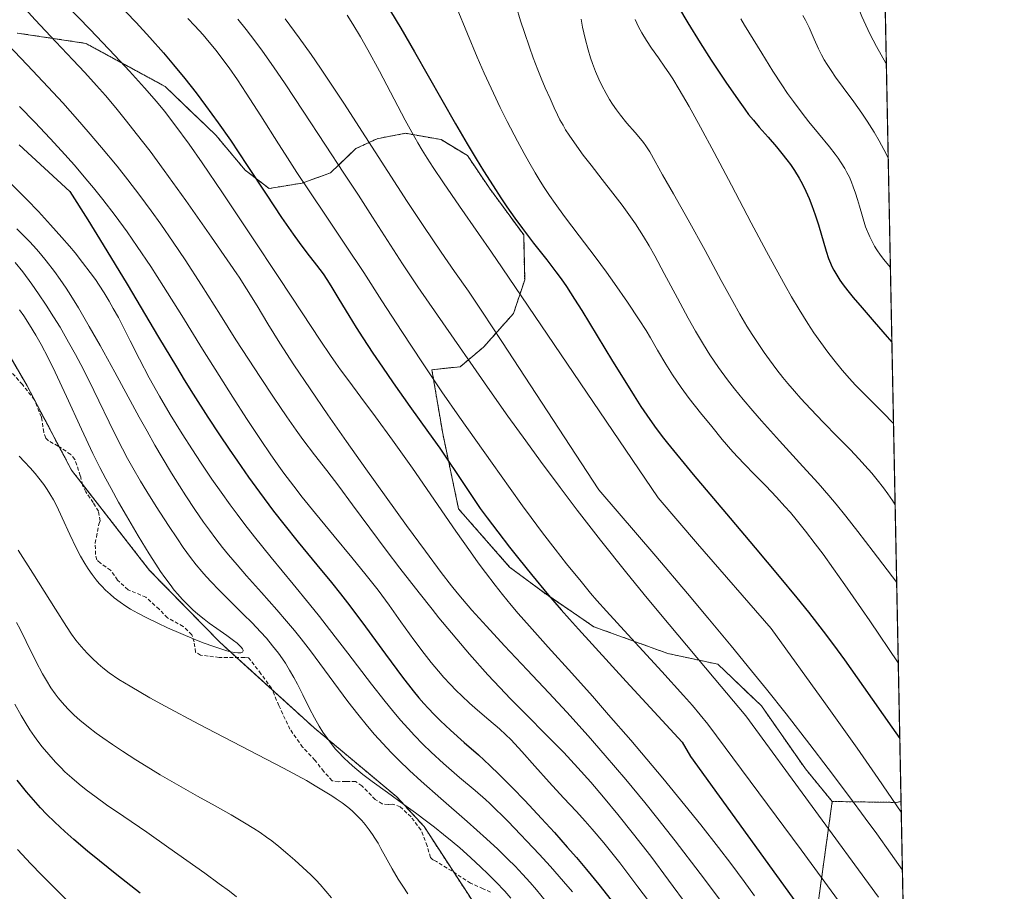
# Model space of a CAD drawing. Units: metres. Extents: x 635233 to 638703, y 4704299 to 4706680.
# Drawn here: x 638439 to 638703, y 4705734 to 4705967 of the extents above; entities that cross this region are included whole.
import ezdxf

# ---------------------------------------------------------------- set-up
doc = ezdxf.new("R2010")
doc.units = ezdxf.units.M
doc.header["$MEASUREMENT"] = 0
doc.linetypes.add('TRAZOS', pattern=[0.75, 0.5, -0.25])
doc.linetypes.add('TRAZOSX2', pattern=[1.5, 1, -0.5])
for name, color, linetype, lineweight in [('Arbolado forestal', 92, 'TRAZOS', 0), ('Arbolado forestal CxS', 92, 'Continuous', 0), ('Comarca CxS', 133, 'Continuous', 0), ('Comunidad Autónoma CxS', 142, 'Continuous', 0), ('Curva de nivel maestra', 36, 'Continuous', 30), ('Curva de nivel normal', 36, 'Continuous', 0), ('Matorral', 135, 'Continuous', 0), ('Matorral CxS', 135, 'Continuous', 0), ('Municipio CxS', 142, 'Continuous', 0), ('Provincia CxS', 1, 'Continuous', 0), ('Senda', 19, 'TRAZOSX2', 0)]:
    doc.layers.add(name, color=color, linetype=linetype, lineweight=lineweight)

# ---------------------------------------------------------------- blocks, each defined once
blk = doc.blocks.new('*U171')
at = {"layer": 'Curva de nivel normal', "color": 36, "linetype": 'Continuous', "lineweight": 0}
blk.add_polyline3d([(638589.1, 4705967.4, 760), (638589.52, 4705965.24, 760), (638590.21, 4705962.23, 760), (638591.03, 4705959.15, 760), (638591.66, 4705957.07, 760), (638592.19, 4705955.53, 760), (638592.99, 4705953.42, 760), (638593.88, 4705951.28, 760), (638594.69, 4705949.58, 760), (638595.8, 4705947.46, 760), (638596.74, 4705945.83, 760), (638597.51, 4705944.62, 760), (638598.57, 4705943.08, 760), (638599.66, 4705941.64, 760), (638601.41, 4705939.56, 760), (638603.59, 4705937.06, 760), (638605.07, 4705935.34, 760), (638605.82, 4705934.38, 760), (638606.49, 4705933.45, 760), (638607.51, 4705931.83, 760), (638608.97, 4705929.27, 760), (638610.97, 4705925.69, 760), (638613.92, 4705920.55, 760), (638617.86, 4705913.61, 760), (638622.36, 4705905.42, 760), (638626.71, 4705897.34, 760), (638629.78, 4705891.68, 760), (638631.7, 4705888.28, 760), (638633.58, 4705885.09, 760), (638634.97, 4705882.85, 760), (638636.56, 4705880.4, 760), (638638.18, 4705878.02, 760), (638639.6, 4705876.03, 760), (638641.57, 4705873.41, 760), (638643.21, 4705871.31, 760), (638644.53, 4705869.71, 760), (638646.3, 4705867.65, 760), (638648.03, 4705865.71, 760), (638650.64, 4705862.89, 760), (638654.12, 4705859.25, 760), (638657.77, 4705855.53, 760), (638661.25, 4705851.99, 760), (638663.68, 4705849.46, 760), (638665.24, 4705847.77, 760), (638667.1, 4705845.63, 760), (638668.52, 4705843.91, 760), (638670.22, 4705841.71, 760), (638671.39, 4705840.11, 760), (638672.6, 4705838.35, 760), (638673.34, 4705837.22, 760)], dxfattribs=at)
blk = doc.blocks.new('*U187')
at = {"layer": 'Curva de nivel normal', "color": 36, "linetype": 'Continuous', "lineweight": 0}
blk.add_polyline3d([(638631.97, 4705967.48, 745), (638632.96, 4705965.77, 745), (638637.61, 4705958.28, 745), (638640.55, 4705953.51, 745), (638642.95, 4705949.78, 745), (638644.48, 4705947.52, 745), (638646.08, 4705945.29, 745), (638648.4, 4705942.2, 745), (638650.23, 4705939.88, 745), (638652.79, 4705936.74, 745), (638655.74, 4705933.15, 745), (638657.28, 4705931.19, 745), (638658.05, 4705930.15, 745), (638658.89, 4705928.89, 745), (638659.81, 4705927.4, 745), (638660.42, 4705926.3, 745), (638661.05, 4705925, 745), (638661.64, 4705923.67, 745), (638662.11, 4705922.46, 745), (638662.72, 4705920.72, 745), (638663.24, 4705919.07, 745), (638663.76, 4705917.27, 745), (638665.42, 4705911.76, 745), (638666.52, 4705909.07, 745), (638667.15, 4705907.78, 745), (638667.82, 4705906.58, 745), (638668.46, 4705905.55, 745), (638669.42, 4705904.13, 745), (638670.3, 4705902.94, 745), (638671.08, 4705901.95, 745), (638672.07, 4705900.79, 745)], dxfattribs=at)
blk = doc.blocks.new('*U190')
at = {"layer": 'Curva de nivel normal', "color": 36, "linetype": 'Continuous', "lineweight": 0}
blk.add_polyline3d([(638648.58, 4705968.41, 740), (638649.31, 4705967.14, 740), (638650.25, 4705965.14, 740), (638651.6, 4705962.04, 740), (638652.78, 4705959.42, 740), (638653.59, 4705957.81, 740), (638654.34, 4705956.47, 740), (638655.07, 4705955.28, 740), (638656.15, 4705953.62, 740), (638657.35, 4705951.9, 740), (638659.43, 4705949.08, 740), (638662.26, 4705945.25, 740), (638664.4, 4705942.23, 740), (638665.86, 4705940.03, 740), (638667.7, 4705937.07, 740), (638669.06, 4705934.75, 740), (638670.32, 4705932.44, 740), (638671.2, 4705930.74, 740), (638671.49, 4705930.15, 740)], dxfattribs=at)
blk = doc.blocks.new('*U196')
at = {"layer": 'Curva de nivel normal', "color": 36, "linetype": 'Continuous', "lineweight": 0}
blk.add_polyline3d([(638603.63, 4705967.31, 755), (638604.54, 4705965.4, 755), (638605.41, 4705963.77, 755), (638606.67, 4705961.67, 755), (638607.97, 4705959.68, 755), (638609.84, 4705957.01, 755), (638611.59, 4705954.53, 755), (638612.66, 4705952.99, 755), (638613.68, 4705951.41, 755), (638615.45, 4705948.51, 755), (638618.07, 4705943.99, 755), (638621.15, 4705938.47, 755), (638624.82, 4705931.66, 755), (638629.45, 4705922.86, 755), (638634.71, 4705912.79, 755), (638638.81, 4705905.07, 755), (638641.39, 4705900.34, 755), (638643.84, 4705895.96, 755), (638645.56, 4705892.97, 755), (638647.59, 4705889.57, 755), (638649.92, 4705885.84, 755), (638651.57, 4705883.33, 755), (638653.41, 4705880.67, 755), (638655.24, 4705878.15, 755), (638656.86, 4705876.06, 755), (638659.12, 4705873.31, 755), (638661.05, 4705871.08, 755), (638662.65, 4705869.35, 755), (638665.45, 4705866.46, 755), (638670.03, 4705861.9, 755), (638672.9, 4705859.02, 755)], dxfattribs=at)
blk = doc.blocks.new('*U197')
at = {"layer": 'Curva de nivel normal', "color": 36, "linetype": 'Continuous', "lineweight": 0}
blk.add_polyline3d([(638670.04, 4706003.09, 735), (638667.82, 4705998.24, 735), (638665.2, 4705992.46, 735), (638664.16, 4705990.08, 735), (638663.56, 4705988.59, 735), (638662.9, 4705986.84, 735), (638662.49, 4705985.62, 735), (638662.08, 4705984.17, 735), (638661.8, 4705982.84, 735), (638661.68, 4705981.78, 735), (638661.62, 4705980.43, 735), (638661.65, 4705979.25, 735), (638661.82, 4705977.57, 735), (638662.09, 4705975.82, 735), (638662.41, 4705974.32, 735), (638662.98, 4705972.17, 735), (638663.69, 4705969.95, 735), (638664.39, 4705968.15, 735), (638665.44, 4705965.8, 735), (638666.55, 4705963.52, 735), (638668.35, 4705960.09, 735), (638670.8, 4705955.6, 735), (638670.99, 4705955.26, 735)], dxfattribs=at)
blk = doc.blocks.new('*U211')
at = {"layer": 'Curva de nivel normal', "color": 36, "linetype": 'Continuous', "lineweight": 0}
blk.add_polyline3d([(638555.69, 4705970.67, 770), (638558.66, 4705963.47, 770), (638561.28, 4705957.18, 770), (638563.15, 4705952.9, 770), (638565.6, 4705947.54, 770), (638567.42, 4705943.75, 770), (638569.32, 4705939.96, 770), (638572.05, 4705934.7, 770), (638573.84, 4705931.39, 770), (638575.1, 4705929.13, 770), (638576.79, 4705926.24, 770), (638578.15, 4705923.98, 770), (638579.21, 4705922.3, 770), (638580.64, 4705920.12, 770), (638582.12, 4705917.98, 770), (638584.65, 4705914.52, 770), (638588.58, 4705909.33, 770), (638592.85, 4705903.71, 770), (638595.9, 4705899.59, 770), (638598.06, 4705896.56, 770), (638601.53, 4705891.54, 770), (638604.68, 4705886.83, 770), (638606.52, 4705883.94, 770), (638607.69, 4705882, 770), (638609.64, 4705878.64, 770), (638611.86, 4705874.89, 770), (638613.63, 4705872.06, 770), (638614.77, 4705870.35, 770), (638615.98, 4705868.62, 770), (638618.13, 4705865.73, 770), (638621.12, 4705861.88, 770), (638624.13, 4705858.15, 770), (638626.98, 4705854.7, 770), (638629.83, 4705851.41, 770), (638632.74, 4705848.23, 770), (638635.67, 4705845.21, 770), (638638.61, 4705842.27, 770), (638641.53, 4705839.24, 770), (638643.79, 4705836.77, 770), (638645.23, 4705835.12, 770), (638646.75, 4705833.28, 770), (638649.28, 4705830.13, 770), (638651.92, 4705826.71, 770), (638654, 4705823.94, 770), (638656.84, 4705820.02, 770), (638659.88, 4705815.7, 770), (638666.52, 4705806.09, 770), (638674.18, 4705794.81, 770)], dxfattribs=at)
blk = doc.blocks.new('*U212')
at = {"layer": 'Curva de nivel normal', "color": 36, "linetype": 'Continuous', "lineweight": 0}
blk.add_polyline3d([(638571.69, 4705970.9, 765), (638572.87, 4705966.97, 765), (638573.91, 4705963.8, 765), (638575.25, 4705959.91, 765), (638576.3, 4705957.03, 765), (638577.52, 4705953.8, 765), (638578.4, 4705951.61, 765), (638579.51, 4705949.01, 765), (638580.79, 4705946.11, 765), (638581.9, 4705943.6, 765), (638582.75, 4705941.74, 765), (638583.43, 4705940.42, 765), (638584.26, 4705938.95, 765), (638584.97, 4705937.78, 765), (638585.94, 4705936.28, 765), (638587.37, 4705934.21, 765), (638589.71, 4705930.97, 765), (638591.8, 4705928.22, 765), (638594.74, 4705924.42, 765), (638597.61, 4705920.74, 765), (638600.09, 4705917.5, 765), (638603.7, 4705912.54, 765), (638605.86, 4705909.16, 765), (638607.36, 4705906.63, 765), (638608.87, 4705903.95, 765), (638611.41, 4705899.25, 765), (638614.95, 4705892.56, 765), (638617.82, 4705887.23, 765), (638619.78, 4705883.73, 765), (638621.9, 4705880.14, 765), (638623.66, 4705877.36, 765), (638625.98, 4705873.99, 765), (638628.38, 4705870.69, 765), (638630.23, 4705868.32, 765), (638632.59, 4705865.41, 765), (638635.14, 4705862.39, 765), (638637.47, 4705859.73, 765), (638642.32, 4705854.34, 765), (638648.59, 4705847.46, 765), (638652.65, 4705842.97, 765), (638655.51, 4705839.71, 765), (638657.53, 4705837.33, 765), (638660.11, 4705834.16, 765), (638663.33, 4705830.07, 765), (638667.46, 4705824.69, 765), (638673.75, 4705816.35, 765)], dxfattribs=at)
blk = doc.blocks.new('*U217')
at = {"layer": 'Curva de nivel maestra', "color": 36, "linetype": 'Continuous', "lineweight": 30}
blk.add_polyline3d([(638615.2, 4705970.61, 750), (638617.72, 4705966.42, 750), (638621.03, 4705961.09, 750), (638624.03, 4705956.43, 750), (638627.92, 4705950.55, 750), (638631.21, 4705945.74, 750), (638632.98, 4705943.27, 750), (638634.03, 4705941.89, 750), (638635.31, 4705940.31, 750), (638636.89, 4705938.46, 750), (638639.26, 4705935.75, 750), (638641.52, 4705933.15, 750), (638642.98, 4705931.42, 750), (638644.33, 4705929.72, 750), (638645.27, 4705928.45, 750), (638646.36, 4705926.81, 750), (638647.61, 4705924.76, 750), (638648.47, 4705923.19, 750), (638649.39, 4705921.28, 750), (638650.27, 4705919.29, 750), (638650.99, 4705917.48, 750), (638651.91, 4705914.92, 750), (638652.75, 4705912.3, 750), (638654.82, 4705905.21, 750), (638655.46, 4705903.27, 750), (638655.98, 4705901.96, 750), (638656.35, 4705901.12, 750), (638656.87, 4705900.1, 750), (638657.66, 4705898.73, 750), (638658.54, 4705897.38, 750), (638659.4, 4705896.19, 750), (638660.69, 4705894.53, 750), (638662.11, 4705892.8, 750), (638664.48, 4705890.02, 750), (638667.74, 4705886.21, 750), (638671.17, 4705882.23, 750), (638672.47, 4705880.76, 750)], dxfattribs=at)
blk = doc.blocks.new('*U218')
at = {"layer": 'Curva de nivel maestra', "color": 36, "linetype": 'Continuous', "lineweight": 30}
blk.add_polyline3d([(638538.02, 4705969.54, 775), (638540.76, 4705965, 775), (638544.45, 4705958.65, 775), (638555.45, 4705939.36, 775), (638558.6, 4705933.94, 775), (638560.97, 4705929.97, 775), (638562.93, 4705926.77, 775), (638565.53, 4705922.68, 775), (638567.61, 4705919.49, 775), (638569.22, 4705917.1, 775), (638571.34, 4705914.07, 775), (638573.37, 4705911.28, 775), (638576.34, 4705907.37, 775), (638579.89, 4705902.85, 775), (638582.35, 4705899.68, 775), (638583.74, 4705897.79, 775), (638585.18, 4705895.71, 775), (638587.36, 4705892.37, 775), (638589.3, 4705889.27, 775), (638597.55, 4705875.7, 775), (638601.26, 4705869.67, 775), (638603.31, 4705866.41, 775), (638605.15, 4705863.59, 775), (638607.54, 4705860.07, 775), (638609.27, 4705857.64, 775), (638611.2, 4705855.06, 775), (638612.28, 4705853.67, 775), (638619.18, 4705845.32, 775), (638629.05, 4705833.64, 775), (638635.81, 4705825.63, 775), (638642.25, 4705817.94, 775), (638646.93, 4705812.27, 775), (638650.07, 4705808.36, 775), (638654.01, 4705803.29, 775), (638656.82, 4705799.6, 775), (638659.71, 4705795.65, 775), (638664.89, 4705788.41, 775), (638672.45, 4705777.6, 775), (638674.58, 4705774.5, 775)], dxfattribs=at)

msp = doc.modelspace()

# ---------------------------------------------------------------- linework, layer by layer
at = {"layer": 'Arbolado forestal', "color": 92, "linetype": 'TRAZOS', "lineweight": 0}
for points in [[(638447.18, 4706675.53, 721.5), (638450.23, 4706675.59, 722.07), (638478.71, 4706676.15, 731.18), (638656.57, 4706679.65, 701.85), (638665.81, 4706215.3, 697.44), (638670.49, 4705980.43, 730.96), (638674.92, 4705757.63, 779.91)], [(638656.46, 4705757.63, 787.8), (638649.28, 4705766.36, 787.43), (638637.47, 4705783.26, 787.25), (638625.79, 4705794.43, 788.47), (638612.38, 4705797.31, 792.72), (638592.53, 4705804.49, 797.55), (638578.98, 4705813.72, 799.5), (638569.94, 4705820.5, 800.96), (638556.26, 4705836.08, 802.51), (638552, 4705856.32, 798.16), (638549.09, 4705873.42, 794.36), (638556.69, 4705874.22, 791.49), (638562.93, 4705879.45, 787.55), (638571, 4705888.52, 782.01), (638573.98, 4705897.49, 778.62), (638573.71, 4705909.56, 774.85), (638564.55, 4705922.06, 775.19), (638558.64, 4705930.82, 775.28), (638551.55, 4705935.11, 776.72), (638541.98, 4705936.8, 780.24), (638534.39, 4705935.36, 783.94), (638528.73, 4705932.69, 786.7), (638521.88, 4705926.18, 791.17), (638514.32, 4705923.47, 794.93), (638505.45, 4705922, 799.12), (638498.99, 4705926.94, 800.2), (638491.16, 4705936.3, 801.27), (638477.53, 4705949.34, 803.51), (638456.31, 4705960.93, 807.02), (638437.83, 4705963.7, 812.59)], [(638561.03, 4705729.35, 842.48), (638554.96, 4705738.68, 842.06), (638546.99, 4705750.92, 841.36), (638539.65, 4705758.88, 839.61), (638517.51, 4705777.38, 839.51), (638506.24, 4705787.61, 843.16), (638496.72, 4705796.25, 844.8), (638492.23, 4705800.33, 845.11), (638473.38, 4705819.6, 845.56), (638455.35, 4705842.75, 846.32), (638452.46, 4705846.46, 846.15), (638449.13, 4705852.77, 846.59), (638442.57, 4705865.2, 848.03), (638442.44, 4705865.45, 848.08), (638440.53, 4705869.07, 848.69), (638426, 4705894.16, 848.54)], [(638628.87, 4705653.42, 837.82), (638639.36, 4705667.64, 828.38), (638646.8, 4705676.07, 820.2), (638643.56, 4705685.44, 818.47), (638650.97, 4705718.11, 802.06), (638656.46, 4705757.63, 787.8)], [(638656.46, 4705757.63, 787.8), (638673.62, 4705757.38, 780.46), (638674.92, 4705757.63, 779.91)], [(638674.92, 4705757.63, 779.91), (638680.89, 4705457.41, 875.8), (638680.97, 4705453.54, 875.54)]]:
    msp.add_polyline3d(points, dxfattribs=at)
at = {"layer": 'Arbolado forestal CxS', "color": 92, "linetype": 'Continuous', "lineweight": 0}
for points in [[(638656.57, 4706679.65, 701.85), (638674.92, 4705757.63, 779.91), (638674.92, 4705757.63, 779.91), (638673.62, 4705757.38, 780.46), (638656.46, 4705757.63, 787.8), (638649.28, 4705766.36, 787.43), (638637.47, 4705783.26, 787.25), (638625.79, 4705794.43, 788.47), (638612.38, 4705797.31, 792.72), (638592.53, 4705804.49, 797.55), (638578.99, 4705813.72, 799.5), (638569.94, 4705820.5, 800.96), (638556.26, 4705836.08, 802.51), (638552, 4705856.32, 798.16), (638549.09, 4705873.42, 794.36), (638556.7, 4705874.22, 791.49), (638562.93, 4705879.45, 787.55), (638571, 4705888.52, 782.01), (638573.98, 4705897.49, 778.62), (638573.71, 4705909.56, 774.85), (638564.55, 4705922.06, 775.19), (638558.64, 4705930.82, 775.28), (638551.55, 4705935.11, 776.72), (638541.98, 4705936.8, 780.24), (638534.39, 4705935.36, 783.94), (638528.73, 4705932.69, 786.7), (638521.88, 4705926.18, 791.17), (638514.32, 4705923.47, 794.93), (638505.45, 4705922, 799.12), (638498.99, 4705926.94, 800.2), (638491.16, 4705936.3, 801.27), (638477.53, 4705949.34, 803.51), (638456.31, 4705960.93, 807.02), (638437.83, 4705963.7, 812.59)], [(638437.83, 4705963.7, 812.59), (638456.31, 4705960.93, 807.02), (638477.53, 4705949.34, 803.51), (638491.16, 4705936.3, 801.27), (638498.99, 4705926.94, 800.2), (638505.45, 4705922, 799.12), (638514.32, 4705923.47, 794.93), (638521.88, 4705926.18, 791.17), (638528.73, 4705932.69, 786.7), (638534.39, 4705935.36, 783.94), (638541.98, 4705936.8, 780.24), (638551.55, 4705935.11, 776.72), (638558.64, 4705930.82, 775.28), (638564.55, 4705922.06, 775.19), (638573.71, 4705909.56, 774.85), (638573.98, 4705897.49, 778.62), (638571, 4705888.52, 782.01), (638562.93, 4705879.45, 787.55), (638556.7, 4705874.22, 791.49), (638549.09, 4705873.42, 794.36), (638552, 4705856.32, 798.16), (638556.26, 4705836.08, 802.51), (638569.94, 4705820.5, 800.96), (638578.99, 4705813.72, 799.5), (638592.53, 4705804.49, 797.55), (638612.38, 4705797.31, 792.72), (638625.79, 4705794.43, 788.47), (638637.47, 4705783.26, 787.25), (638649.28, 4705766.36, 787.43), (638656.46, 4705757.63, 787.8), (638656.46, 4705757.63, 787.8), (638650.97, 4705718.1, 802.06)], [(638561.03, 4705729.35, 842.48), (638546.99, 4705750.92, 841.36), (638539.65, 4705758.88, 839.61), (638517.51, 4705777.38, 839.51), (638492.23, 4705800.33, 845.1), (638473.38, 4705819.6, 845.56), (638452.46, 4705846.46, 846.15), (638440.53, 4705869.07, 848.69), (638426, 4705894.16, 848.54)]]:
    msp.add_polyline3d(points, dxfattribs=at)
msp.add_polyline3d([(638674.92, 4705757.63, 779.91), (638680.97, 4705453.54, 875.54), (638676.41, 4705454.95, 875.7), (638671.9, 4705458.03, 877.08), (638666, 4705466.16, 876.8), (638658.8, 4705504.76, 862.18), (638647.41, 4705531.83, 855.4), (638633.63, 4705551.85, 854.07), (638624.05, 4705583.41, 849.25), (638623.12, 4705625.97, 841.99), (638628.87, 4705653.42, 837.82), (638639.36, 4705667.64, 828.38), (638646.8, 4705676.07, 820.2), (638643.56, 4705685.44, 818.47), (638650.97, 4705718.1, 802.06), (638656.46, 4705757.63, 787.8), (638673.62, 4705757.38, 780.46), (638674.92, 4705757.63, 779.91)], close=True, dxfattribs=at)
at = {"layer": 'Comarca CxS', "color": 133, "linetype": 'Continuous', "lineweight": 0}
msp.add_polyline3d([(638702.61, 4704366.34, 733), (635277.61, 4704299.04, 560.77), (635232.71, 4706612.34, 623.34), (638656.57, 4706679.65, 701.85), (638702.61, 4704366.34, 733)], close=True, dxfattribs=at)
msp.add_polyline3d([(638702.61, 4704366.34, 733), (635277.61, 4704299.04, 560.77), (635232.71, 4706612.34, 623.34), (638656.57, 4706679.65, 701.85), (638702.61, 4704366.34, 733)], close=True, dxfattribs=at)
at = {"layer": 'Comunidad Autónoma CxS', "color": 142, "linetype": 'Continuous', "lineweight": 0}
msp.add_polyline3d([(636241.89, 4704317.99, 666.07), (635277.61, 4704299.04, 560.77), (635232.71, 4706612.34, 623.34), (637207.23, 4706651.16, 585.89), (638656.57, 4706679.65, 701.85), (638702.61, 4704366.34, 733), (636241.89, 4704317.99, 666.07)], close=True, dxfattribs=at)
msp.add_polyline3d([(636241.89, 4704317.99, 666.07), (635277.61, 4704299.04, 560.77), (635232.71, 4706612.34, 623.34), (637207.23, 4706651.16, 585.89), (638656.57, 4706679.65, 701.85), (638702.61, 4704366.34, 733), (636241.89, 4704317.99, 666.07)], close=True, dxfattribs=at)
at = {"layer": 'Curva de nivel maestra', "color": 36, "linetype": 'Continuous', "lineweight": 30}
for points in [[(638464.35, 4705972.19, 800), (638469.8, 4705966.51, 800), (638473.47, 4705962.53, 800), (638477.16, 4705958.36, 800), (638479.84, 4705955.21, 800), (638482.88, 4705951.48, 800), (638485.87, 4705947.67, 800), (638488.42, 4705944.29, 800), (638491.82, 4705939.59, 800), (638495.07, 4705934.94, 800), (638499.59, 4705928.19, 800), (638504.68, 4705920.46, 800), (638508.8, 4705914.25, 800), (638511.87, 4705909.78, 800), (638513.5, 4705907.51, 800), (638515.57, 4705904.78, 800), (638518.15, 4705901.46, 800), (638519.93, 4705899.09, 800), (638520.93, 4705897.63, 800), (638522.03, 4705895.86, 800), (638524.13, 4705892.37, 800), (638526.82, 4705887.92, 800), (638528.83, 4705884.7, 800), (638530.59, 4705881.94, 800), (638533.29, 4705877.85, 800), (638535.85, 4705874.05, 800), (638538.69, 4705869.93, 800), (638543.2, 4705863.56, 800), (638548.22, 4705856.58, 800), (638551.21, 4705852.38, 800), (638553.02, 4705849.72, 800), (638556.13, 4705845.04, 800), (638559.69, 4705839.71, 800), (638562.08, 4705836.23, 800), (638563.94, 4705833.67, 800), (638566.74, 4705829.96, 800), (638569.92, 4705825.85, 800), (638572.41, 4705822.7, 800), (638575.81, 4705818.51, 800), (638580.39, 4705812.98, 800), (638583.77, 4705809.01, 800), (638585.97, 4705806.51, 800), (638588.37, 4705803.83, 800), (638601.2, 4705789.83, 800), (638616.26, 4705773.54, 800), (638618.42, 4705769.7, 800), (638649.23, 4705727.18, 800)], [(638438.37, 4705933.75, 825), (638451.96, 4705921.18, 825), (638456.82, 4705913.58, 825), (638460.98, 4705906.87, 825), (638467.36, 4705896.34, 825), (638475.81, 4705882.16, 825), (638480.56, 4705874.15, 825), (638482.64, 4705870.68, 825), (638485.06, 4705866.84, 825), (638489.01, 4705860.73, 825), (638492.15, 4705855.98, 825), (638494.76, 4705852.09, 825), (638496.97, 4705848.86, 825), (638499.95, 4705844.62, 825), (638502.87, 4705840.56, 825), (638506.62, 4705835.52, 825), (638509.38, 4705831.95, 825), (638513.21, 4705827.19, 825), (638518.24, 4705821.11, 825), (638522.18, 4705816.31, 825), (638524.61, 4705813.29, 825), (638527.11, 4705810.06, 825), (638531.3, 4705804.48, 825), (638536.68, 4705797.14, 825), (638541.22, 4705791, 825), (638544.05, 4705787.34, 825), (638545.63, 4705785.42, 825), (638546.92, 4705783.93, 825), (638548.08, 4705782.66, 825), (638549.7, 4705780.94, 825), (638551.4, 4705779.24, 825), (638554.1, 4705776.71, 825), (638557.79, 4705773.45, 825), (638561.59, 4705770.1, 825), (638564.66, 4705767.27, 825), (638567.13, 4705764.88, 825), (638570.73, 4705761.27, 825), (638573.99, 4705757.88, 825), (638578.49, 4705753.08, 825), (638581.96, 4705749.27, 825), (638585.38, 4705745.42, 825), (638587.84, 4705742.59, 825), (638590.58, 4705739.35, 825), (638593.86, 4705735.36, 825), (638599.15, 4705728.7, 825)], [(638470.9, 4705733.05, 825), (638464.63, 4705737.97, 825), (638459.99, 4705741.69, 825), (638456.77, 4705744.34, 825), (638453.11, 4705747.44, 825), (638450.67, 4705749.57, 825), (638447.98, 4705752.06, 825), (638445.72, 4705754.27, 825), (638444.13, 4705755.93, 825), (638442.25, 4705758.04, 825), (638440.38, 4705760.23, 825), (638437.87, 4705763.33, 825)]]:
    msp.add_polyline3d(points, dxfattribs=at)
at = {"layer": 'Curva de nivel normal', "color": 36, "linetype": 'Continuous', "lineweight": 0}
for points in [[(638444.69, 4705977.9, 805), (638457.48, 4705964.6, 805), (638464.04, 4705957.7, 805), (638467.97, 4705953.48, 805), (638472.05, 4705948.99, 805), (638475.26, 4705945.33, 805), (638477.36, 4705942.77, 805), (638480.16, 4705939.11, 805), (638483.98, 4705933.85, 805), (638487.49, 4705928.86, 805), (638492.92, 4705920.86, 805), (638500.81, 4705909.04, 805), (638508.06, 4705898.14, 805), (638514.31, 4705888.69, 805), (638519.13, 4705881.35, 805), (638521.9, 4705877.19, 805), (638523.3, 4705875.15, 805), (638524.6, 4705873.34, 805), (638526.8, 4705870.39, 805), (638530.06, 4705866.07, 805), (638533.98, 4705860.82, 805), (638538.56, 4705854.49, 805), (638543.87, 4705846.98, 805), (638555.53, 4705830.1, 805), (638559.44, 4705824.55, 805), (638561.55, 4705821.6, 805), (638563.49, 4705818.99, 805), (638566.08, 4705815.6, 805), (638568.02, 4705813.13, 805), (638570.36, 4705810.28, 805), (638572.24, 4705808.06, 805), (638575.27, 4705804.6, 805), (638580.3, 4705799.01, 805), (638586.62, 4705792.02, 805), (638592.14, 4705785.85, 805), (638596.49, 4705780.91, 805), (638602.43, 4705774.04, 805), (638606.73, 4705768.98, 805), (638611.02, 4705763.84, 805), (638616.93, 4705756.66, 805), (638621.22, 4705751.34, 805), (638625.94, 4705745.32, 805), (638629.23, 4705741.02, 805), (638632.86, 4705736.15, 805), (638635.62, 4705732.35, 805)], [(638438.23, 4705972.12, 810), (638442.68, 4705967.23, 810), (638448.21, 4705961.35, 810), (638452.83, 4705956.48, 810), (638455.98, 4705953.12, 810), (638459.16, 4705949.61, 810), (638461.52, 4705946.91, 810), (638464.32, 4705943.6, 810), (638467.21, 4705940.09, 810), (638469.82, 4705936.79, 810), (638473.5, 4705931.99, 810), (638477.33, 4705926.85, 810), (638483.14, 4705918.78, 810), (638490.03, 4705908.98, 810), (638495.01, 4705901.75, 810), (638496.79, 4705899.13, 810), (638497.39, 4705898.21, 810), (638499.41, 4705895.06, 810), (638502.21, 4705890.52, 810), (638505.11, 4705885.73, 810), (638508.32, 4705880.56, 810), (638512.1, 4705874.74, 810), (638516.46, 4705868.24, 810), (638521.21, 4705861.28, 810), (638526.16, 4705854.13, 810), (638531.35, 4705846.79, 810), (638536.81, 4705839.21, 810), (638542.3, 4705831.66, 810), (638547.38, 4705824.72, 810), (638551.62, 4705819.01, 810), (638554.33, 4705815.48, 810), (638555.83, 4705813.59, 810), (638557.3, 4705811.84, 810), (638559.85, 4705808.91, 810), (638563.72, 4705804.63, 810), (638568.61, 4705799.37, 810), (638574.68, 4705792.93, 810), (638580.49, 4705786.76, 810), (638585.31, 4705781.54, 810), (638591.02, 4705775.2, 810), (638595.59, 4705769.98, 810), (638601.07, 4705763.55, 810), (638606.17, 4705757.38, 810), (638609.71, 4705752.98, 810), (638614.34, 4705747.09, 810), (638621.06, 4705738.33, 810), (638627.56, 4705729.69, 810)], [(638526.39, 4705968.49, 780), (638527.92, 4705966.06, 780), (638529.96, 4705962.69, 780), (638531.96, 4705959.19, 780), (638535.05, 4705953.49, 780), (638539.02, 4705945.92, 780), (638541.94, 4705940.37, 780), (638543.7, 4705937.14, 780), (638545.34, 4705934.23, 780), (638546.5, 4705932.25, 780), (638547.8, 4705930.13, 780), (638549.4, 4705927.64, 780), (638552.21, 4705923.5, 780), (638556.54, 4705917.23, 780), (638561.57, 4705909.98, 780), (638565.09, 4705904.89, 780), (638567.94, 4705900.74, 780), (638609.74, 4705839.07, 780), (638620.34, 4705826.74, 780), (638640.07, 4705803.99, 780), (638654.68, 4705783.82, 780), (638663.13, 4705771.9, 780), (638668.8, 4705763.8, 780), (638674.98, 4705754.79, 780)], [(638483.61, 4705967.63, 795), (638485.48, 4705965.66, 795), (638487.72, 4705963.18, 795), (638489.35, 4705961.28, 795), (638491.21, 4705958.99, 795), (638493.06, 4705956.6, 795), (638494.69, 4705954.38, 795), (638496.95, 4705951.15, 795), (638499.32, 4705947.61, 795), (638503.26, 4705941.46, 795), (638508, 4705933.94, 795), (638509.73, 4705931.22, 795), (638512.9, 4705926.29, 795), (638515.98, 4705921.61, 795), (638521.06, 4705914.04, 795), (638526.14, 4705906.53, 795), (638530.82, 4705899.47, 795), (638535.7, 4705891.91, 795), (638541.05, 4705883.64, 795), (638546.56, 4705875.25, 795), (638551.78, 4705867.51, 795), (638556.52, 4705860.68, 795), (638560.88, 4705854.54, 795), (638565.3, 4705848.31, 795), (638570.05, 4705841.57, 795), (638573.38, 4705836.92, 795), (638575.7, 4705833.75, 795), (638578.78, 4705829.67, 795), (638582.19, 4705825.25, 795), (638585.24, 4705821.38, 795), (638589.09, 4705816.58, 795), (638591.67, 4705813.45, 795), (638593.31, 4705811.55, 795), (638595.94, 4705808.62, 795), (638601.66, 4705802.38, 795), (638610.72, 4705792.51, 795), (638616.55, 4705786.08, 795), (638618.96, 4705783.34, 795), (638623.12, 4705778.4, 795), (638648.14, 4705744.64, 795), (638658.84, 4705730.03, 795)], [(638497.05, 4705967.43, 790), (638499.3, 4705964.64, 790), (638501.59, 4705961.64, 790), (638503.66, 4705958.81, 790), (638506.62, 4705954.61, 790), (638509.72, 4705950.05, 790), (638514.57, 4705942.72, 790), (638520.54, 4705933.6, 790), (638525.46, 4705926.13, 790), (638529.4, 4705920.19, 790), (638533.2, 4705914.34, 790), (638537.22, 4705908.06, 790), (638541.25, 4705901.79, 790), (638545.34, 4705895.66, 790), (638550.6, 4705888.04, 790), (638564.63, 4705867.83, 790), (638569.5, 4705860.93, 790), (638574.25, 4705854.31, 790), (638578.19, 4705848.9, 790), (638583.48, 4705841.79, 790), (638588.06, 4705835.76, 790), (638594.3, 4705827.74, 790), (638601.41, 4705818.84, 790), (638606.82, 4705812.18, 790), (638612.71, 4705805.07, 790), (638624.77, 4705790.7, 790), (638633.33, 4705780.62, 790), (638668.88, 4705731.94, 790)], [(638509.79, 4705967.5, 785), (638513.51, 4705962.41, 785), (638516.68, 4705957.95, 785), (638519.23, 4705954.24, 785), (638522.65, 4705949.15, 785), (638525.64, 4705944.64, 785), (638528.71, 4705939.89, 785), (638542.44, 4705918.51, 785), (638546.93, 4705911.79, 785), (638551.58, 4705904.96, 785), (638555.2, 4705899.77, 785), (638558.87, 4705894.48, 785), (638562.66, 4705888.86, 785), (638567.87, 4705880.99, 785), (638593.9, 4705841.17, 785), (638609.13, 4705823.42, 785), (638617.61, 4705813.44, 785), (638623.1, 4705806.91, 785), (638629.39, 4705799.34, 785), (638634.85, 4705792.68, 785), (638638.79, 4705787.78, 785), (638644.09, 4705781.09, 785), (638650.48, 4705772.91, 785), (638655.41, 4705766.47, 785), (638661.09, 4705758.91, 785), (638665.33, 4705753.16, 785), (638668.39, 4705748.95, 785), (638672.11, 4705743.74, 785), (638675.29, 4705739.18, 785)], [(638433.68, 4705962.45, 815), (638440.56, 4705955.18, 815), (638446.2, 4705949.16, 815), (638450.08, 4705944.94, 815), (638454.03, 4705940.54, 815), (638456.95, 4705937.21, 815), (638460.51, 4705933.01, 815), (638464.66, 4705927.96, 815), (638467.58, 4705924.29, 815), (638470.77, 4705920.12, 815), (638473.84, 4705915.98, 815), (638476.4, 4705912.42, 815), (638479.75, 4705907.6, 815), (638482.91, 4705902.89, 815), (638487.33, 4705896.06, 815), (638492.4, 4705888.04, 815), (638496.54, 4705881.45, 815), (638499.9, 4705876.2, 815), (638503.12, 4705871.28, 815), (638506.61, 4705866.02, 815), (638510.16, 4705860.8, 815), (638512.68, 4705857.19, 815), (638514.51, 4705854.69, 815), (638517.61, 4705850.62, 815), (638520.93, 4705846.37, 815), (638524.17, 4705842.16, 815), (638527.84, 4705837.21, 815), (638532.45, 4705830.92, 815), (638536.84, 4705825.03, 815), (638540.5, 4705820.22, 815), (638545.69, 4705813.55, 815), (638549.17, 4705809.16, 815), (638550.99, 4705806.91, 815), (638559.22, 4705797.1, 815), (638564.14, 4705791.59, 815), (638567.31, 4705788.18, 815), (638570.21, 4705785.15, 815), (638574.45, 4705780.84, 815), (638579.74, 4705775.52, 815), (638584.44, 4705770.73, 815), (638588.28, 4705766.65, 815), (638591.68, 4705762.84, 815), (638595.14, 4705758.79, 815), (638598.96, 4705754.17, 815), (638603.2, 4705748.87, 815), (638607.78, 4705742.95, 815), (638612.58, 4705736.54, 815), (638617.81, 4705729.41, 815)], [(638438.49, 4705944.02, 820), (638442.57, 4705939.8, 820), (638446.73, 4705935.42, 820), (638449.78, 4705932.11, 820), (638453.21, 4705928.24, 820), (638456.29, 4705924.64, 820), (638458.33, 4705922.19, 820), (638460.81, 4705919.08, 820), (638464.14, 4705914.73, 820), (638467.37, 4705910.34, 820), (638470.08, 4705906.47, 820), (638473.69, 4705901.11, 820), (638477.15, 4705895.76, 820), (638482.03, 4705887.96, 820), (638487.58, 4705878.96, 820), (638492.02, 4705871.82, 820), (638495.7, 4705866.05, 820), (638499.37, 4705860.37, 820), (638503.11, 4705854.7, 820), (638505.91, 4705850.58, 820), (638507.62, 4705848.16, 820), (638509.41, 4705845.7, 820), (638512.09, 4705842.15, 820), (638514.35, 4705839.24, 820), (638517.89, 4705834.81, 820), (638522.87, 4705828.74, 820), (638527.59, 4705823.05, 820), (638531.46, 4705818.35, 820), (638534.65, 4705814.28, 820), (638537.61, 4705810.25, 820), (638540.77, 4705805.8, 820), (638544.21, 4705801.02, 820), (638547.02, 4705797.28, 820), (638548.93, 4705794.88, 820), (638550.87, 4705792.55, 820), (638552.3, 4705790.92, 820), (638553.96, 4705789.11, 820), (638555.64, 4705787.38, 820), (638557.13, 4705785.93, 820), (638559.2, 4705784.01, 820), (638561.32, 4705782.15, 820), (638564.36, 4705779.55, 820), (638567.22, 4705777.07, 820), (638568.94, 4705775.52, 820), (638570.25, 4705774.26, 820), (638571.35, 4705773.13, 820), (638573.26, 4705771.04, 820), (638576.68, 4705767.14, 820), (638580.53, 4705762.79, 820), (638584.39, 4705758.58, 820), (638587.84, 4705754.9, 820), (638590.18, 4705752.36, 820), (638592.1, 4705750.2, 820), (638595.21, 4705746.57, 820), (638599.48, 4705741.15, 820), (638604.37, 4705734.75, 820), (638609.74, 4705727.59, 820)], [(638435.77, 4705923.82, 830), (638440.43, 4705919.07, 830), (638443.57, 4705915.8, 830), (638446.85, 4705912.26, 830), (638449.87, 4705908.89, 830), (638451.89, 4705906.56, 830), (638453.39, 4705904.76, 830), (638455.43, 4705902.19, 830), (638457.48, 4705899.47, 830), (638458.85, 4705897.56, 830), (638459.85, 4705896.09, 830), (638461.21, 4705893.99, 830), (638462.57, 4705891.76, 830), (638463.65, 4705889.87, 830), (638465.01, 4705887.37, 830), (638466.28, 4705884.92, 830), (638468.15, 4705881.19, 830), (638470.65, 4705876.22, 830), (638473.3, 4705871.19, 830), (638476.01, 4705866.32, 830), (638478.91, 4705861.4, 830), (638482.13, 4705856.19, 830), (638484.87, 4705851.9, 830), (638487.04, 4705848.59, 830), (638490.1, 4705844.07, 830), (638492.54, 4705840.58, 830), (638495.01, 4705837.15, 830), (638496.83, 4705834.69, 830), (638498.94, 4705831.91, 830), (638501.56, 4705828.56, 830), (638506.03, 4705823.03, 830), (638511.9, 4705815.9, 830), (638516.31, 4705810.51, 830), (638518.94, 4705807.22, 830), (638521.68, 4705803.71, 830), (638526.55, 4705797.37, 830), (638532.91, 4705789.1, 830), (638536.59, 4705784.42, 830), (638538.57, 4705782.01, 830), (638540.7, 4705779.48, 830), (638542.76, 4705777.16, 830), (638544.46, 4705775.31, 830), (638546.71, 4705772.98, 830), (638548.9, 4705770.85, 830), (638552.19, 4705767.85, 830), (638556.53, 4705764.1, 830), (638560.68, 4705760.54, 830), (638563.45, 4705758.13, 830), (638564.64, 4705757.05, 830), (638569.56, 4705752.29, 830), (638577.88, 4705743.52, 830), (638580.92, 4705740.17, 830), (638584.39, 4705736.2, 830), (638586.8, 4705733.36, 830)], [(638437.8, 4705911.22, 835), (638441.24, 4705907.66, 835), (638443.04, 4705905.71, 835), (638444.11, 4705904.48, 835), (638445.63, 4705902.61, 835), (638447.86, 4705899.74, 835), (638449.44, 4705897.59, 835), (638451.01, 4705895.28, 835), (638452.26, 4705893.35, 835), (638454.28, 4705890.04, 835), (638457.22, 4705885.02, 835), (638460.1, 4705879.91, 835), (638464.06, 4705872.72, 835), (638470.63, 4705860.68, 835), (638472.72, 4705856.9, 835), (638474.83, 4705853.17, 835), (638476.74, 4705849.91, 835), (638479.3, 4705845.67, 835), (638481.43, 4705842.24, 835), (638483.12, 4705839.59, 835), (638485.53, 4705835.96, 835), (638487.87, 4705832.57, 835), (638489.43, 4705830.39, 835), (638491.18, 4705828.05, 835), (638492.95, 4705825.77, 835), (638494.54, 4705823.81, 835), (638496.85, 4705821.07, 835), (638499.38, 4705818.17, 835), (638503.38, 4705813.68, 835), (638507.5, 4705809.03, 835), (638510.14, 4705805.99, 835), (638512.24, 4705803.47, 835), (638514.05, 4705801.23, 835), (638516.51, 4705798.04, 835), (638519.03, 4705794.67, 835), (638522.78, 4705789.56, 835), (638526.59, 4705784.42, 835), (638529.22, 4705781.03, 835), (638531.83, 4705777.84, 835), (638533.74, 4705775.61, 835), (638535.95, 4705773.16, 835), (638538.2, 4705770.78, 835), (638540.23, 4705768.73, 835), (638543.13, 4705765.94, 835), (638546.24, 4705763.08, 835), (638551.47, 4705758.45, 835), (638558.53, 4705752.26, 835), (638563.71, 4705747.63, 835), (638566.74, 4705744.83, 835), (638569.5, 4705742.17, 835), (638571.39, 4705740.27, 835), (638573.44, 4705738.11, 835), (638575.44, 4705735.91, 835), (638577.15, 4705733.95, 835), (638579.49, 4705731.12, 835)], [(638570.29, 4705731.7, 840), (638568.62, 4705733.57, 840), (638566.2, 4705736.12, 840), (638564.07, 4705738.27, 840), (638562.23, 4705740.03, 840), (638559.44, 4705742.6, 840), (638556.55, 4705745.16, 840), (638554.53, 4705746.88, 840), (638552.17, 4705748.82, 840), (638549.79, 4705750.73, 840), (638547.65, 4705752.39, 840), (638544.67, 4705754.62, 840), (638541.6, 4705756.85, 840), (638537.2, 4705760, 840), (638533.09, 4705762.97, 840), (638530.58, 4705764.88, 840), (638528.39, 4705766.68, 840), (638526.92, 4705767.98, 840), (638525.41, 4705769.44, 840), (638524.11, 4705770.78, 840), (638523.28, 4705771.7, 840), (638522.32, 4705772.86, 840), (638521.07, 4705774.52, 840), (638519.88, 4705776.24, 840), (638518.89, 4705777.81, 840), (638517.59, 4705780.1, 840), (638516.3, 4705782.59, 840), (638514.5, 4705786.21, 840), (638513.06, 4705789.06, 840), (638512.1, 4705790.86, 840), (638510.94, 4705792.88, 840), (638509.82, 4705794.69, 840), (638509.02, 4705795.89, 840), (638507.96, 4705797.37, 840), (638506.39, 4705799.39, 840), (638504.72, 4705801.39, 840), (638503.16, 4705803.13, 840), (638500.9, 4705805.5, 840), (638498.52, 4705807.9, 840), (638495.05, 4705811.29, 840), (638491.83, 4705814.5, 840), (638489.95, 4705816.43, 840), (638488.56, 4705817.95, 840), (638487.41, 4705819.26, 840), (638485.89, 4705821.1, 840), (638484.39, 4705823.04, 840), (638482.4, 4705825.76, 840), (638480.83, 4705828.02, 840), (638478.43, 4705831.62, 840), (638475.15, 4705836.72, 840), (638472.64, 4705840.74, 840), (638470.97, 4705843.54, 840), (638468.9, 4705847.1, 840), (638467.5, 4705849.62, 840), (638466.15, 4705852.16, 840), (638463.92, 4705856.59, 840), (638458.46, 4705867.87, 840), (638456.75, 4705871.3, 840), (638454.92, 4705874.85, 840), (638453.51, 4705877.51, 840), (638451.65, 4705880.83, 840), (638449.36, 4705884.78, 840), (638447.64, 4705887.61, 840), (638445.64, 4705890.76, 840), (638443.6, 4705893.8, 840), (638441.81, 4705896.34, 840), (638439.36, 4705899.62, 840), (638437.33, 4705902.18, 840)], [(638438.44, 4705850.23, 845), (638439.88, 4705848.74, 845), (638441.36, 4705847.14, 845), (638442.69, 4705845.62, 845), (638443.72, 4705844.35, 845), (638444.99, 4705842.66, 845), (638445.96, 4705841.27, 845), (638446.67, 4705840.13, 845), (638447.59, 4705838.53, 845), (638448.49, 4705836.78, 845), (638449.95, 4705833.68, 845), (638452.03, 4705829.18, 845), (638453.74, 4705825.63, 845), (638454.89, 4705823.44, 845), (638456.06, 4705821.41, 845), (638456.95, 4705820.01, 845), (638457.99, 4705818.51, 845), (638459.07, 4705817.08, 845), (638459.88, 4705816.11, 845), (638460.55, 4705815.36, 845), (638461.59, 4705814.3, 845), (638462.77, 4705813.19, 845), (638463.88, 4705812.27, 845), (638465.52, 4705811.05, 845), (638466.99, 4705810.04, 845), (638468.31, 4705809.23, 845), (638470.25, 4705808.12, 845), (638472.43, 4705806.97, 845), (638475.59, 4705805.43, 845), (638478.19, 4705804.22, 845), (638481.81, 4705802.64, 845), (638485.34, 4705801.17, 845), (638487.78, 4705800.21, 845), (638490.62, 4705799.17, 845), (638492.52, 4705798.52, 845), (638494.14, 4705798.05, 845), (638495.17, 4705797.79, 845), (638496.17, 4705797.6, 845), (638497.01, 4705797.5, 845), (638497.51, 4705797.48, 845), (638497.83, 4705797.52, 845), (638498.15, 4705797.6, 845), (638498.31, 4705797.69, 845), (638498.43, 4705797.84, 845), (638498.48, 4705798.02, 845), (638498.45, 4705798.22, 845), (638498.29, 4705798.56, 845), (638497.98, 4705798.98, 845), (638497.58, 4705799.41, 845), (638496.84, 4705800.06, 845), (638495.9, 4705800.8, 845), (638494.06, 4705802.12, 845), (638491.39, 4705803.99, 845), (638489.33, 4705805.46, 845), (638487.98, 4705806.5, 845), (638486.3, 4705807.86, 845), (638484.99, 4705809.03, 845), (638483.35, 4705810.59, 845), (638482.13, 4705811.86, 845), (638480.92, 4705813.21, 845), (638480.01, 4705814.3, 845), (638478.87, 4705815.78, 845), (638477.44, 4705817.73, 845), (638476.35, 4705819.29, 845), (638475.03, 4705821.27, 845), (638473.27, 4705824.04, 845), (638470.3, 4705828.9, 845), (638467.18, 4705834.19, 845), (638465.06, 4705837.9, 845), (638463.05, 4705841.55, 845), (638461.63, 4705844.18, 845), (638460.07, 4705847.19, 845), (638458.2, 4705850.96, 845), (638455.11, 4705857.49, 845), (638451.08, 4705866.26, 845), (638448.05, 4705872.75, 845), (638446.15, 4705876.6, 845), (638444.27, 4705880.18, 845), (638442.87, 4705882.68, 845), (638441.21, 4705885.41, 845), (638439.62, 4705887.84, 845), (638438.49, 4705889.47, 845)], [(638438.18, 4705825.02, 840), (638442.11, 4705818.88, 840), (638448.16, 4705809.21, 840), (638451.11, 4705804.54, 840), (638452.48, 4705802.51, 840), (638453.63, 4705800.93, 840), (638454.53, 4705799.79, 840), (638455.74, 4705798.37, 840), (638456.71, 4705797.31, 840), (638457.99, 4705796.03, 840), (638459.59, 4705794.54, 840), (638460.84, 4705793.48, 840), (638462.54, 4705792.16, 840), (638465.1, 4705790.35, 840), (638468.18, 4705788.51, 840), (638473.47, 4705785.46, 840), (638477.55, 4705783.21, 840), (638486.59, 4705778.4, 840), (638500.14, 4705771.34, 840), (638509.28, 4705766.55, 840)], [(638522.18, 4705731.76, 835), (638520.65, 4705733.61, 835), (638519.12, 4705735.34, 835), (638518.03, 4705736.51, 835), (638516.59, 4705737.97, 835), (638514.51, 4705739.97, 835), (638512.37, 4705741.91, 835), (638510.5, 4705743.52, 835), (638508.04, 4705745.54, 835), (638506.13, 4705747.04, 835), (638504.75, 4705748.07, 835), (638503.01, 4705749.31, 835), (638501.37, 4705750.4, 835), (638498.85, 4705751.94, 835), (638495.22, 4705754.04, 835), (638490.97, 4705756.45, 835), (638486.26, 4705759.09, 835), (638481.27, 4705761.9, 835), (638476.26, 4705764.8, 835), (638472.43, 4705767.11, 835), (638469.69, 4705768.84, 835), (638466.1, 4705771.16, 835), (638463.42, 4705772.95, 835), (638460.88, 4705774.7, 835), (638459.09, 4705775.98, 835), (638457.02, 4705777.56, 835), (638454.7, 4705779.44, 835), (638453.13, 4705780.82, 835), (638451.47, 4705782.45, 835), (638449.92, 4705784.15, 835), (638448.86, 4705785.42, 835), (638448.05, 4705786.49, 835), (638446.91, 4705788.15, 835), (638445.71, 4705790.05, 835), (638444.7, 4705791.83, 835), (638443.01, 4705795.11, 835), (638440.32, 4705800.52, 835), (638438.64, 4705803.81, 835), (638437.65, 4705805.61, 835)], [(638496.73, 4705732.09, 830), (638494.81, 4705733.58, 830), (638492.09, 4705735.58, 830), (638488.19, 4705738.37, 830), (638478.57, 4705745.24, 830), (638472.65, 4705749.39, 830), (638466.45, 4705753.61, 830), (638461.87, 4705756.74, 830), (638459.06, 4705758.75, 830), (638456.4, 4705760.75, 830), (638454.52, 4705762.23, 830), (638452.49, 4705763.98, 830), (638450.7, 4705765.61, 830), (638449.54, 4705766.73, 830), (638448.16, 4705768.16, 830), (638446.34, 4705770.19, 830), (638444.62, 4705772.26, 830), (638443.44, 4705773.79, 830), (638442.54, 4705775.02, 830), (638441.29, 4705776.87, 830), (638440, 4705778.88, 830), (638438.94, 4705780.67, 830), (638437.25, 4705783.75, 830)], [(638509.28, 4705766.55, 840), (638515.43, 4705763.22, 840), (638518.27, 4705761.57, 840), (638522.3, 4705759.13, 840), (638523.44, 4705758.38, 840), (638525.04, 4705757.25, 840), (638526.55, 4705756.1, 840), (638527.71, 4705755.11, 840), (638529.18, 4705753.71, 840), (638530.33, 4705752.5, 840), (638531.2, 4705751.47, 840), (638532.31, 4705750.03, 840), (638533.18, 4705748.81, 840), (638533.82, 4705747.8, 840), (638534.66, 4705746.43, 840), (638535.44, 4705745.04, 840), (638536.67, 4705742.76, 840), (638538.44, 4705739.53, 840), (638540.05, 4705736.8, 840), (638541.28, 4705734.9, 840), (638542.66, 4705732.91, 840)], [(638453.6, 4705728.82, 820), (638448.58, 4705733.75, 820), (638444.37, 4705737.97, 820), (638441.51, 4705740.94, 820), (638437.98, 4705744.71, 820)]]:
    msp.add_polyline3d(points, dxfattribs=at)
at = {"layer": 'Matorral', "color": 135, "linetype": 'Continuous', "lineweight": 0}
msp.add_polyline3d([(638561.03, 4705729.35, 842.48), (638554.96, 4705738.68, 842.06), (638546.99, 4705750.92, 841.36), (638539.65, 4705758.88, 839.61), (638517.51, 4705777.38, 839.51), (638506.24, 4705787.61, 843.16), (638496.72, 4705796.25, 844.8), (638492.23, 4705800.33, 845.11), (638473.38, 4705819.6, 845.56), (638455.35, 4705842.75, 846.32), (638452.46, 4705846.46, 846.15), (638449.13, 4705852.77, 846.59), (638442.57, 4705865.2, 848.03), (638442.44, 4705865.45, 848.08), (638440.53, 4705869.07, 848.69), (638426, 4705894.16, 848.54)], dxfattribs=at)
at = {"layer": 'Matorral CxS', "color": 135, "linetype": 'Continuous', "lineweight": 0}
msp.add_polyline3d([(638426, 4705894.16, 848.54), (638440.53, 4705869.07, 848.69), (638452.46, 4705846.46, 846.15), (638473.38, 4705819.6, 845.56), (638492.23, 4705800.33, 845.1), (638517.51, 4705777.38, 839.51), (638539.65, 4705758.88, 839.61), (638546.99, 4705750.92, 841.36), (638561.03, 4705729.35, 842.48)], dxfattribs=at)
at = {"layer": 'Municipio CxS', "color": 142, "linetype": 'Continuous', "lineweight": 0}
msp.add_polyline3d([(637207.23, 4706651.16, 585.89), (638656.57, 4706679.65, 701.85), (638702.61, 4704366.34, 733), (636241.89, 4704317.99, 666.07)], dxfattribs=at)
msp.add_polyline3d([(637207.23, 4706651.16, 585.89), (638656.57, 4706679.65, 701.85), (638702.61, 4704366.34, 733), (636241.89, 4704317.99, 666.07)], dxfattribs=at)
at = {"layer": 'Provincia CxS', "color": 1, "linetype": 'Continuous', "lineweight": 0}
msp.add_polyline3d([(636241.89, 4704317.99, 666.07), (635277.61, 4704299.04, 560.77), (635232.71, 4706612.34, 623.34), (637207.23, 4706651.16, 585.89), (638656.57, 4706679.65, 701.85), (638702.61, 4704366.34, 733), (636241.89, 4704317.99, 666.07)], close=True, dxfattribs=at)
msp.add_polyline3d([(636241.89, 4704317.99, 666.07), (635277.61, 4704299.04, 560.77), (635232.71, 4706612.34, 623.34), (637207.23, 4706651.16, 585.89), (638656.57, 4706679.65, 701.85), (638702.61, 4704366.34, 733), (636241.89, 4704317.99, 666.07)], close=True, dxfattribs=at)
at = {"layer": 'Senda', "color": 19, "linetype": 'TRAZOSX2', "lineweight": 0}
msp.add_polyline3d([(638564.81, 4705733.32, 842.51), (638562.83, 4705734.24, 842.31), (638559.49, 4705735.72, 841.96), (638554.45, 4705739.01, 842.02), (638550.29, 4705741.51, 842.04), (638549.38, 4705741.97, 841.98), (638548.69, 4705742.61, 841.98), (638547.83, 4705745.74, 841.98), (638546.15, 4705750.01, 841.81), (638543.5, 4705753.51, 841.42), (638540.61, 4705756.23, 840.51), (638538.47, 4705756.92, 840.46), (638537.41, 4705756.82, 840.59), (638535.79, 4705757.03, 840.61), (638533.91, 4705758.17, 840.5), (638530.31, 4705761.81, 839.85), (638528.64, 4705763.02, 840.08), (638526.03, 4705762.96, 840.58), (638524.09, 4705762.94, 840.45), (638522.35, 4705763.2, 840.37), (638520.08, 4705765.66, 840.52), (638517.73, 4705768.73, 840.71), (638514.41, 4705772.21, 840.72), (638511.04, 4705777.02, 841.33), (638508.05, 4705783.35, 842.38), (638506.08, 4705787.99, 843.2), (638503.25, 4705791.88, 843.9), (638499.95, 4705796.19, 844.39), (638498.84, 4705796.25, 844.53), (638492.05, 4705796.25, 844.3), (638487.07, 4705796.88, 844.02), (638485.71, 4705797.65, 844.06), (638485.31, 4705800.42, 844.58), (638484.73, 4705802.34, 844.96), (638482.41, 4705804.58, 845.29), (638478.2, 4705806.85, 845.62), (638475.94, 4705809.2, 845.63), (638472.41, 4705812.39, 845.87), (638467.6, 4705814.42, 845.94), (638464.82, 4705817.02, 846.19), (638462.93, 4705819.62, 846.46), (638460.18, 4705821.56, 846.36), (638459.2, 4705822.46, 846.23), (638458.92, 4705823.84, 846.36), (638458.79, 4705826.95, 846.7), (638459.16, 4705828.58, 847.02), (638459.8, 4705832, 847.36), (638460.1, 4705832.85, 847.43), (638459.66, 4705835.44, 847.09), (638458.28, 4705837.77, 846.88), (638456.27, 4705840.69, 846.7), (638455.41, 4705842.49, 846.36), (638454.81, 4705844.97, 846.08), (638453.35, 4705849.36, 846.02), (638452.23, 4705850.7, 846.39), (638448.86, 4705852.95, 846.58), (638446.3, 4705854.35, 846.53), (638445.54, 4705855.1, 846.62), (638445.03, 4705856.63, 846.91), (638444.36, 4705860.72, 847.45), (638442.5, 4705865.37, 848.06), (638439.27, 4705869.41, 848.74), (638436.53, 4705872.57, 849.27)], dxfattribs=at)

# ---------------------------------------------------------------- block references
at = {"layer": 'Curva de nivel maestra', "color": 36, "linetype": 'Continuous', "lineweight": 30}
for name in ['*U217', '*U218']:
    msp.add_blockref(name, (0, 0), dxfattribs=at)
at = {"layer": 'Curva de nivel normal', "color": 36, "linetype": 'Continuous', "lineweight": 0}
for name in ['*U197', '*U190', '*U187', '*U196', '*U171', '*U212', '*U211']:
    msp.add_blockref(name, (0, 0), dxfattribs=at)

doc.saveas('drawing.dxf')
